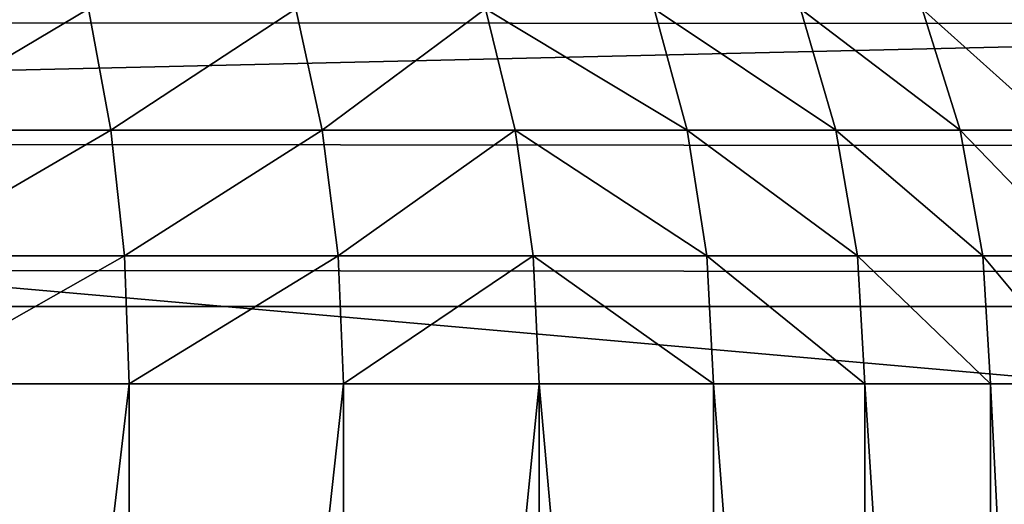
# Model space of a CAD drawing. Extents: x 0 to 75, y 0 to 45.
# Drawn here: x 10.4 to 10.9, y 1.7 to 2 of the extents above; entities that cross this region are included whole.
import ezdxf

# ---------------------------------------------------------------- set-up
doc = ezdxf.new("R2010")
doc.units = 0
doc.layers.get('0').update_dxf_attribs({"color": 13, "linetype": 'CONTINUOUS'})

# ---------------------------------------------------------------- blocks, each defined once
blk = doc.blocks.new('COMPONENTE_12')
for p, q in [((20.35018, 2.0721, 3.40966), (0, 2.0721, 3.40966)), ((0, 2.0721, 0.51132), (20.35018, 2.0721, 0.51132))]:
    blk.add_line(p, q)
mesh = blk.add_polyface()
corners = [(20.35018, 0.74491, 3.93321), (0, 2.5559, 3.93321), (0, 0.74491, 3.93321), (20.35018, 2.5559, 3.93321)]
mesh.append_faces([[corners[k] for k in face] for face in [(0, 1, 2), (1, 0, 3)]], dxfattribs={"vtx0": -1})
mesh = blk.add_polyface()
corners = [(20.35018, 2.5559, 3.40966), (0, 2.0721, 3.40966), (0, 2.5559, 3.40966), (20.35018, 2.0721, 3.40966)]
mesh.append_faces([[corners[k] for k in face] for face in [(0, 1, 2), (1, 0, 3)]], dxfattribs={"vtx0": -1})
mesh = blk.add_polyface()
corners = [(20.35018, 2.0721, 0.51132), (0, 0.5333, 0.51132), (0, 2.0721, 0.51132), (20.35018, 0.5333, 0.51132)]
mesh.append_faces([[corners[k] for k in face] for face in [(0, 1, 2), (1, 0, 3)]], dxfattribs={"vtx0": -1})
mesh = blk.add_polyface()
corners = [(0, 2.0721, 3.40966), (20.35018, 2.0721, 0.51132), (0, 2.0721, 0.51132), (20.35018, 2.0721, 3.40966)]
mesh.append_faces([[corners[k] for k in face] for face in [(0, 1, 2), (1, 0, 3)]], dxfattribs={"vtx0": -1})
blk = doc.blocks.new('COMPONENTE_1')
at = {"color": 49}
for p, q in [((10.4447, 1.69361, 0.80955), (10.43284, 1.75798, 0.82843)), ((10.55672, 1.69361, 0.89049), (10.54283, 1.75798, 0.9079)), ((10.659, 1.69361, 0.98366), (10.64325, 1.75798, 0.99938)), ((10.75022, 1.69361, 1.08787), (10.73282, 1.75798, 1.1017)), ((10.82922, 1.69361, 1.20179), (10.81039, 1.75798, 1.21356)), ((10.895, 1.69361, 1.32398), (10.87497, 1.75798, 1.33353)), ((2.23486, 1.69361, 37.65584), (72.76514, 1.69361, 37.65584)), ((10.4447, 1.69361, 0.80955), (10.32435, 1.69361, 0.74187)), ((10.55672, 1.69361, 0.89049), (10.4447, 1.69361, 0.80955)), ((10.45189, 1.62693, 0.79808), (10.4447, 1.69361, 0.80955)), ((10.659, 1.69361, 0.98366), (10.55672, 1.69361, 0.89049)), ((10.56515, 1.62693, 0.87991), (10.55672, 1.69361, 0.89049)), ((10.75022, 1.69361, 1.08787), (10.659, 1.69361, 0.98366)), ((10.66855, 1.62693, 0.97411), (10.659, 1.69361, 0.98366)), ((10.82922, 1.69361, 1.20179), (10.75022, 1.69361, 1.08787)), ((10.76078, 1.62693, 1.07947), (10.75022, 1.69361, 1.08787)), ((10.895, 1.69361, 1.32398), (10.82922, 1.69361, 1.20179)), ((10.84065, 1.62693, 1.19465), (10.82922, 1.69361, 1.20179)), ((10.94672, 1.69361, 1.45288), (10.895, 1.69361, 1.32398)), ((10.90716, 1.62693, 1.31819), (10.895, 1.69361, 1.32398)), ((2.23224, 1.62693, 37.66939), (72.76776, 1.62693, 37.66939)), ((10.45189, 1.62693, 0.79808), (10.33021, 1.62693, 0.72966)), ((10.56515, 1.62693, 0.87991), (10.45189, 1.62693, 0.79808)), ((10.4543, 1.5591, 0.79424), (10.45189, 1.62693, 0.79808)), ((10.66855, 1.62693, 0.97411), (10.56515, 1.62693, 0.87991)), ((10.56798, 1.5591, 0.87637), (10.56515, 1.62693, 0.87991)), ((10.76078, 1.62693, 1.07947), (10.66855, 1.62693, 0.97411)), ((10.67176, 1.5591, 0.97091), (10.66855, 1.62693, 0.97411)), ((10.84065, 1.62693, 1.19465), (10.76078, 1.62693, 1.07947)), ((10.76432, 1.5591, 1.07666), (10.76078, 1.62693, 1.07947)), ((10.90716, 1.62693, 1.31819), (10.84065, 1.62693, 1.19465)), ((10.84448, 1.5591, 1.19226), (10.84065, 1.62693, 1.19465)), ((10.95944, 1.62693, 1.4485), (10.90716, 1.62693, 1.31819)), ((10.91123, 1.5591, 1.31624), (10.90716, 1.62693, 1.31819)), ((2.23136, 1.5591, 37.67393), (72.76864, 1.5591, 37.67393)), ((10.4543, 1.5591, 0.79424), (10.33218, 1.5591, 0.72557)), ((10.4543, 1.5591, 0.79424), (10.4543, 0.5197, 0.79424)), ((10.56798, 1.5591, 0.87637), (10.4543, 1.5591, 0.79424)), ((10.56798, 1.5591, 0.87637), (10.56798, 0.5197, 0.87637)), ((10.67176, 1.5591, 0.97091), (10.56798, 1.5591, 0.87637)), ((10.76432, 1.5591, 1.07666), (10.67176, 1.5591, 0.97091)), ((10.67176, 0.5197, 0.97091), (10.67176, 1.5591, 0.97091)), ((10.84448, 1.5591, 1.19226), (10.76432, 1.5591, 1.07666)), ((10.76432, 0.5197, 1.07666), (10.76432, 1.5591, 1.07666)), ((10.91123, 1.5591, 1.31624), (10.84448, 1.5591, 1.19226)), ((10.84448, 0.5197, 1.19226), (10.84448, 1.5591, 1.19226)), ((10.96371, 1.5591, 1.44703), (10.91123, 1.5591, 1.31624)), ((10.91123, 0.5197, 1.31624), (10.91123, 1.5591, 1.31624))]:
    blk.add_line(p, q, dxfattribs=at)
mesh = blk.add_polyface(dxfattribs=at)
corners = [(72.76514, 1.69361, 37.65584), (2.23917, 1.75798, 37.63352), (2.23486, 1.69361, 37.65584), (72.76083, 1.75798, 37.63352)]
mesh.append_faces([[corners[k] for k in face] for face in [(0, 1, 2), (1, 0, 3)]], dxfattribs={"vtx0": -1, "color": 49})
mesh = blk.add_polyface(dxfattribs=at)
corners = [(10.43284, 1.75798, 0.82843), (10.32435, 1.69361, 0.74187), (10.31468, 1.75798, 0.76198), (10.4447, 1.69361, 0.80955)]
mesh.append_faces([[corners[k] for k in face] for face in [(0, 1, 2), (1, 0, 3)]], dxfattribs={"vtx0": -1, "color": 49})
mesh = blk.add_polyface(dxfattribs=at)
corners = [(10.54283, 1.75798, 0.9079), (10.4447, 1.69361, 0.80955), (10.43284, 1.75798, 0.82843), (10.55672, 1.69361, 0.89049)]
mesh.append_faces([[corners[k] for k in face] for face in [(0, 1, 2), (1, 0, 3)]], dxfattribs={"vtx0": -1, "color": 49})
mesh = blk.add_polyface(dxfattribs=at)
corners = [(10.64325, 1.75798, 0.99938), (10.55672, 1.69361, 0.89049), (10.54283, 1.75798, 0.9079), (10.659, 1.69361, 0.98366)]
mesh.append_faces([[corners[k] for k in face] for face in [(0, 1, 2), (1, 0, 3)]], dxfattribs={"vtx0": -1, "color": 49})
mesh = blk.add_polyface(dxfattribs=at)
corners = [(10.64325, 1.75798, 0.99938), (10.75022, 1.69361, 1.08787), (10.659, 1.69361, 0.98366), (10.73282, 1.75798, 1.1017)]
mesh.append_faces([[corners[k] for k in face] for face in [(0, 1, 2), (1, 0, 3)]], dxfattribs={"vtx0": -1, "color": 49})
mesh = blk.add_polyface(dxfattribs=at)
corners = [(10.73282, 1.75798, 1.1017), (10.82922, 1.69361, 1.20179), (10.75022, 1.69361, 1.08787), (10.81039, 1.75798, 1.21356)]
mesh.append_faces([[corners[k] for k in face] for face in [(0, 1, 2), (1, 0, 3)]], dxfattribs={"vtx0": -1, "color": 49})
mesh = blk.add_polyface(dxfattribs=at)
corners = [(10.81039, 1.75798, 1.21356), (10.895, 1.69361, 1.32398), (10.82922, 1.69361, 1.20179), (10.87497, 1.75798, 1.33353)]
mesh.append_faces([[corners[k] for k in face] for face in [(0, 1, 2), (1, 0, 3)]], dxfattribs={"vtx0": -1, "color": 49})
mesh = blk.add_polyface(dxfattribs=at)
corners = [(10.87497, 1.75798, 1.33353), (10.94672, 1.69361, 1.45288), (10.895, 1.69361, 1.32398), (10.92575, 1.75798, 1.46009)]
mesh.append_faces([[corners[k] for k in face] for face in [(0, 1, 2), (1, 0, 3)]], dxfattribs={"vtx0": -1, "color": 49})
mesh = blk.add_polyface(dxfattribs=at)
corners = [(72.76776, 1.62693, 37.66939), (2.23486, 1.69361, 37.65584), (2.23224, 1.62693, 37.66939), (72.76514, 1.69361, 37.65584)]
mesh.append_faces([[corners[k] for k in face] for face in [(0, 1, 2), (1, 0, 3)]], dxfattribs={"vtx0": -1, "color": 49})
mesh = blk.add_polyface(dxfattribs=at)
corners = [(10.4447, 1.69361, 0.80955), (10.33021, 1.62693, 0.72966), (10.32435, 1.69361, 0.74187), (10.45189, 1.62693, 0.79808)]
mesh.append_faces([[corners[k] for k in face] for face in [(0, 1, 2), (1, 0, 3)]], dxfattribs={"vtx0": -1, "color": 49})
mesh = blk.add_polyface(dxfattribs=at)
corners = [(10.55672, 1.69361, 0.89049), (10.45189, 1.62693, 0.79808), (10.4447, 1.69361, 0.80955), (10.56515, 1.62693, 0.87991)]
mesh.append_faces([[corners[k] for k in face] for face in [(0, 1, 2), (1, 0, 3)]], dxfattribs={"vtx0": -1, "color": 49})
mesh = blk.add_polyface(dxfattribs=at)
corners = [(10.659, 1.69361, 0.98366), (10.56515, 1.62693, 0.87991), (10.55672, 1.69361, 0.89049), (10.66855, 1.62693, 0.97411)]
mesh.append_faces([[corners[k] for k in face] for face in [(0, 1, 2), (1, 0, 3)]], dxfattribs={"vtx0": -1, "color": 49})
mesh = blk.add_polyface(dxfattribs=at)
corners = [(10.659, 1.69361, 0.98366), (10.76078, 1.62693, 1.07947), (10.66855, 1.62693, 0.97411), (10.75022, 1.69361, 1.08787)]
mesh.append_faces([[corners[k] for k in face] for face in [(0, 1, 2), (1, 0, 3)]], dxfattribs={"vtx0": -1, "color": 49})
mesh = blk.add_polyface(dxfattribs=at)
corners = [(10.75022, 1.69361, 1.08787), (10.84065, 1.62693, 1.19465), (10.76078, 1.62693, 1.07947), (10.82922, 1.69361, 1.20179)]
mesh.append_faces([[corners[k] for k in face] for face in [(0, 1, 2), (1, 0, 3)]], dxfattribs={"vtx0": -1, "color": 49})
mesh = blk.add_polyface(dxfattribs=at)
corners = [(10.82922, 1.69361, 1.20179), (10.90716, 1.62693, 1.31819), (10.84065, 1.62693, 1.19465), (10.895, 1.69361, 1.32398)]
mesh.append_faces([[corners[k] for k in face] for face in [(0, 1, 2), (1, 0, 3)]], dxfattribs={"vtx0": -1, "color": 49})
mesh = blk.add_polyface(dxfattribs=at)
corners = [(10.895, 1.69361, 1.32398), (10.95944, 1.62693, 1.4485), (10.90716, 1.62693, 1.31819), (10.94672, 1.69361, 1.45288)]
mesh.append_faces([[corners[k] for k in face] for face in [(0, 1, 2), (1, 0, 3)]], dxfattribs={"vtx0": -1, "color": 49})
mesh = blk.add_polyface(dxfattribs=at)
corners = [(72.76864, 1.5591, 37.67393), (2.23224, 1.62693, 37.66939), (2.23136, 1.5591, 37.67393), (72.76776, 1.62693, 37.66939)]
mesh.append_faces([[corners[k] for k in face] for face in [(0, 1, 2), (1, 0, 3)]], dxfattribs={"vtx0": -1, "color": 49})
mesh = blk.add_polyface(dxfattribs=at)
corners = [(10.45189, 1.62693, 0.79808), (10.33218, 1.5591, 0.72557), (10.33021, 1.62693, 0.72966), (10.4543, 1.5591, 0.79424)]
mesh.append_faces([[corners[k] for k in face] for face in [(0, 1, 2), (1, 0, 3)]], dxfattribs={"vtx0": -1, "color": 49})
mesh = blk.add_polyface(dxfattribs=at)
corners = [(10.56515, 1.62693, 0.87991), (10.4543, 1.5591, 0.79424), (10.45189, 1.62693, 0.79808), (10.56798, 1.5591, 0.87637)]
mesh.append_faces([[corners[k] for k in face] for face in [(0, 1, 2), (1, 0, 3)]], dxfattribs={"vtx0": -1, "color": 49})
mesh = blk.add_polyface(dxfattribs=at)
corners = [(10.66855, 1.62693, 0.97411), (10.56798, 1.5591, 0.87637), (10.56515, 1.62693, 0.87991), (10.67176, 1.5591, 0.97091)]
mesh.append_faces([[corners[k] for k in face] for face in [(0, 1, 2), (1, 0, 3)]], dxfattribs={"vtx0": -1, "color": 49})
mesh = blk.add_polyface(dxfattribs=at)
corners = [(10.66855, 1.62693, 0.97411), (10.76432, 1.5591, 1.07666), (10.67176, 1.5591, 0.97091), (10.76078, 1.62693, 1.07947)]
mesh.append_faces([[corners[k] for k in face] for face in [(0, 1, 2), (1, 0, 3)]], dxfattribs={"vtx0": -1, "color": 49})
mesh = blk.add_polyface(dxfattribs=at)
corners = [(10.76078, 1.62693, 1.07947), (10.84448, 1.5591, 1.19226), (10.76432, 1.5591, 1.07666), (10.84065, 1.62693, 1.19465)]
mesh.append_faces([[corners[k] for k in face] for face in [(0, 1, 2), (1, 0, 3)]], dxfattribs={"vtx0": -1, "color": 49})
mesh = blk.add_polyface(dxfattribs=at)
corners = [(10.84065, 1.62693, 1.19465), (10.91123, 1.5591, 1.31624), (10.84448, 1.5591, 1.19226), (10.90716, 1.62693, 1.31819)]
mesh.append_faces([[corners[k] for k in face] for face in [(0, 1, 2), (1, 0, 3)]], dxfattribs={"vtx0": -1, "color": 49})
mesh = blk.add_polyface(dxfattribs=at)
corners = [(10.90716, 1.62693, 1.31819), (10.96371, 1.5591, 1.44703), (10.91123, 1.5591, 1.31624), (10.95944, 1.62693, 1.4485)]
mesh.append_faces([[corners[k] for k in face] for face in [(0, 1, 2), (1, 0, 3)]], dxfattribs={"vtx0": -1, "color": 49})
mesh = blk.add_polyface(dxfattribs=at)
corners = [(72.76864, 0.5197, 37.67393), (2.23136, 1.5591, 37.67393), (2.23136, 0.5197, 37.67393), (72.76864, 1.5591, 37.67393), (72.76864, 1.0394, 37.67393)]
mesh.append_faces([[corners[k] for k in face] for face in [(0, 1, 2), (3, 0, 4)]], dxfattribs={"vtx0": -1, "color": 49})
mesh.append_faces([[corners[k] for k in face] for face in [(1, 0, 3)]], dxfattribs={"vtx0": -1, "vtx1": -1, "color": 49})
mesh = blk.add_polyface(dxfattribs=at)
corners = [(10.4543, 1.5591, 0.79424), (10.33218, 0.5197, 0.72557), (10.33218, 1.5591, 0.72557), (10.4543, 0.5197, 0.79424)]
mesh.append_faces([[corners[k] for k in face] for face in [(0, 1, 2), (1, 0, 3)]], dxfattribs={"vtx0": -1, "color": 49})
mesh = blk.add_polyface(dxfattribs=at)
corners = [(10.56798, 1.5591, 0.87637), (10.4543, 0.5197, 0.79424), (10.4543, 1.5591, 0.79424), (10.56798, 0.5197, 0.87637)]
mesh.append_faces([[corners[k] for k in face] for face in [(0, 1, 2), (1, 0, 3)]], dxfattribs={"vtx0": -1, "color": 49})
mesh = blk.add_polyface(dxfattribs=at)
corners = [(10.67176, 1.5591, 0.97091), (10.56798, 0.5197, 0.87637), (10.56798, 1.5591, 0.87637), (10.67176, 0.5197, 0.97091)]
mesh.append_faces([[corners[k] for k in face] for face in [(0, 1, 2), (1, 0, 3)]], dxfattribs={"vtx0": -1, "color": 49})
mesh = blk.add_polyface(dxfattribs=at)
corners = [(10.67176, 1.5591, 0.97091), (10.76432, 0.5197, 1.07666), (10.67176, 0.5197, 0.97091), (10.76432, 1.5591, 1.07666)]
mesh.append_faces([[corners[k] for k in face] for face in [(0, 1, 2), (1, 0, 3)]], dxfattribs={"vtx0": -1, "color": 49})
mesh = blk.add_polyface(dxfattribs=at)
corners = [(10.76432, 1.5591, 1.07666), (10.84448, 0.5197, 1.19226), (10.76432, 0.5197, 1.07666), (10.84448, 1.5591, 1.19226)]
mesh.append_faces([[corners[k] for k in face] for face in [(0, 1, 2), (1, 0, 3)]], dxfattribs={"vtx0": -1, "color": 49})
mesh = blk.add_polyface(dxfattribs=at)
corners = [(10.84448, 1.5591, 1.19226), (10.91123, 0.5197, 1.31624), (10.84448, 0.5197, 1.19226), (10.91123, 1.5591, 1.31624)]
mesh.append_faces([[corners[k] for k in face] for face in [(0, 1, 2), (1, 0, 3)]], dxfattribs={"vtx0": -1, "color": 49})
mesh = blk.add_polyface(dxfattribs=at)
corners = [(10.91123, 1.5591, 1.31624), (10.96371, 0.5197, 1.44703), (10.91123, 0.5197, 1.31624), (10.96371, 1.5591, 1.44703)]
mesh.append_faces([[corners[k] for k in face] for face in [(0, 1, 2), (1, 0, 3)]], dxfattribs={"vtx0": -1, "color": 49})

msp = doc.modelspace()

# ---------------------------------------------------------------- block references
msp.add_blockref('COMPONENTE_1', (0, 0.23808))
at = {"color": 28, "xscale": 1.001464672563038, "yscale": 0.9895264996955737, "zscale": 1.010905412386824}
msp.add_blockref('COMPONENTE_12', (5.06018, -0.21225, 33.91683), dxfattribs=at)

doc.saveas('drawing.dxf')
